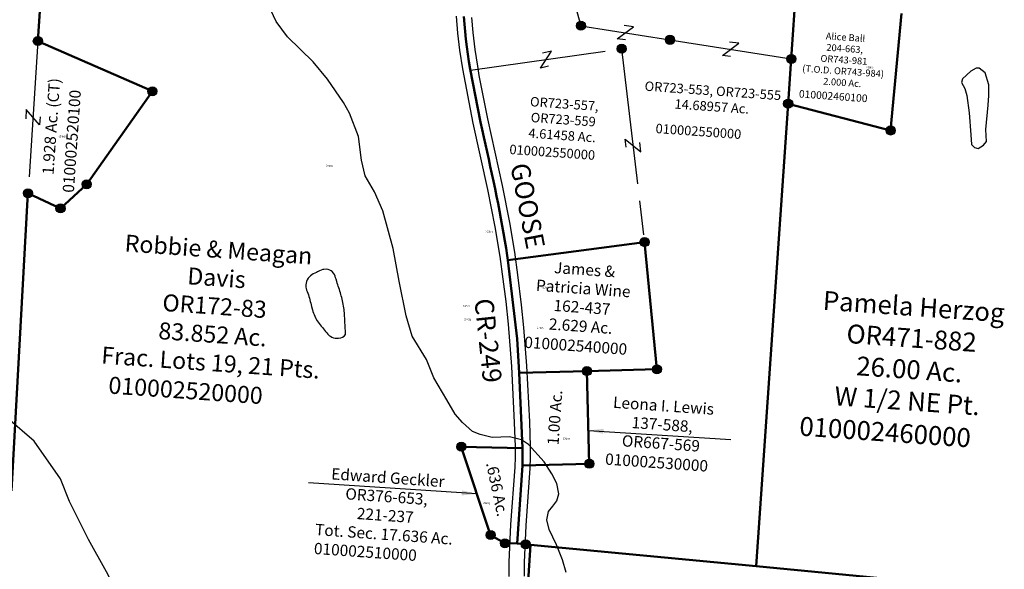
# Model space of a CAD drawing. Units: feet. Extents: x 1930185 to 1966439, y 498042 to 532664.
# Drawn here: x 1939105 to 1941711, y 513731 to 515185 of the extents above; entities that cross this region are included whole.
import ezdxf

# ---------------------------------------------------------------- set-up
doc = ezdxf.new("R2010")
doc.units = ezdxf.units.FT
doc.header["$MEASUREMENT"] = 0
doc.linetypes.add('ACAD_ISO08W100', pattern=[36, 24, -3, 6, -3])
doc.layers.add('ADDRESS', color=6, linetype='CONTINUOUS', plot=False)
for name, color, linetype in [('MONUMENT IRON PIN', 7, 'CONTINUOUS'), ('OWNER', 7, 'CONTINUOUS'), ('PARCEL NUMBER', 211, 'CONTINUOUS'), ('ROAD', 7, 'CONTINUOUS'), ('ROAD NAME and NUMBER', 80, 'CONTINUOUS'), ('TIE-IN', 7, 'CONTINUOUS'), ('TRACT LINE', 5, 'ACAD_ISO08W100'), ('WATER POND & LAKE', 4, 'CONTINUOUS'), ('WATER STREAM & RIVER', 4, 'CONTINUOUS')]:
    doc.layers.add(name, color=color, linetype=linetype)
doc.layers.add('MONUMENT IRON PIN HATCH', color=7, linetype='CONTINUOUS', true_color=0xffffff)
doc.layers.add('PROPERTY LINE', color=1, linetype='CONTINUOUS', lineweight=50)
doc.styles.add('BOLD', font='romand.shx', dxfattribs={"height": 50, "bigfont": '@extfont2.shx'})
doc.styles.get("Standard").update_dxf_attribs({"font": 'romans.shx', "height": 40, "bigfont": '@extfont2.shx'})
doc.dimstyles.get("Standard").update_dxf_attribs({"dimtxt": 0.18, "dimasz": 0.18, "dimexe": 0.18, "dimexo": 0.0625, "dimgap": 0.09, "dimtad": 0, "dimtih": 1, "dimtoh": 1, "dimdec": 4, "dimzin": 0, "dimdsep": 46, "dimtxsty": 'Standard', "dimcen": 0.09, "dimadec": 0, "dimazin": 0, "dimtfac": 1, "dimtdec": 4, "dimtofl": 0, "dimtmove": 0, "dimatfit": 3, "dimfxl": 1, "dimtolj": 1, "dimtzin": 0, "dimarcsym": 0})

msp = doc.modelspace()

# ---------------------------------------------------------------- hatches: boundary and pattern name
at = {"layer": 'MONUMENT IRON PIN HATCH', "ltscale": 10}
h = msp.add_hatch(color=256, dxfattribs=at)
h.dxf.hatch_style = 1
edge = h.paths.add_edge_path()
edge.add_arc((1940590.6, 515168.7), 12, 0, 360)
h = msp.add_hatch(color=256, dxfattribs=at)
h.dxf.hatch_style = 1
edge = h.paths.add_edge_path()
edge.add_arc((1939153.3, 515128.1), 12, 0, 360)
h = msp.add_hatch(color=256, dxfattribs=at)
h.dxf.hatch_style = 1
edge = h.paths.add_edge_path()
edge.add_arc((1940698.5, 515107.9), 12, 0, 360)
h = msp.add_hatch(color=256, dxfattribs=at)
h.dxf.hatch_style = 1
edge = h.paths.add_edge_path()
edge.add_arc((1940826.3, 515131.5), 12, 0, 360)
h = msp.add_hatch(color=256, dxfattribs=at)
h.dxf.hatch_style = 1
edge = h.paths.add_edge_path()
edge.add_arc((1941147.4, 515080.9), 12, 0, 360)
h = msp.add_hatch(color=256, dxfattribs=at)
h.dxf.hatch_style = 1
edge = h.paths.add_edge_path()
edge.add_arc((1939456.6, 514995.4), 12, 0, 360)
h = msp.add_hatch(color=256, dxfattribs=at)
h.dxf.hatch_style = 1
edge = h.paths.add_edge_path()
edge.add_arc((1941139.2, 514962.6), 12, 0, 360)
h = msp.add_hatch(color=256, dxfattribs=at)
h.dxf.hatch_style = 1
edge = h.paths.add_edge_path()
edge.add_arc((1941410.4, 514891.7), 12, 0, 360)
h = msp.add_hatch(color=256, dxfattribs=at)
h.dxf.hatch_style = 1
edge = h.paths.add_edge_path()
edge.add_arc((1939282.5, 514749.3), 12, 0, 360)
h = msp.add_hatch(color=256, dxfattribs=at)
h.dxf.hatch_style = 1
edge = h.paths.add_edge_path()
edge.add_arc((1939127.1, 514725.7), 12, 0, 360)
h = msp.add_hatch(color=256, dxfattribs=at)
h.dxf.hatch_style = 1
edge = h.paths.add_edge_path()
edge.add_arc((1939213.2, 514685.6), 12, 0, 360)
h = msp.add_hatch(color=256, dxfattribs=at)
h.dxf.hatch_style = 1
edge = h.paths.add_edge_path()
edge.add_arc((1940759, 514596.3), 12, 0, 360)
h = msp.add_hatch(color=256, dxfattribs=at)
h.dxf.hatch_style = 1
edge = h.paths.add_edge_path()
edge.add_arc((1940606.4, 514255), 12, 0, 360)
h = msp.add_hatch(color=256, dxfattribs=at)
h.dxf.hatch_style = 1
edge = h.paths.add_edge_path()
edge.add_arc((1940791.7, 514259.8), 12, 0, 360)
h = msp.add_hatch(color=256, dxfattribs=at)
h.dxf.hatch_style = 1
edge = h.paths.add_edge_path()
edge.add_arc((1940274, 514055), 12, 0, 360)
h = msp.add_hatch(color=256, dxfattribs=at)
h.dxf.hatch_style = 1
edge = h.paths.add_edge_path()
edge.add_arc((1940612.7, 514009.9), 12, 0, 360)
h = msp.add_hatch(color=256, dxfattribs=at)
h.dxf.hatch_style = 1
edge = h.paths.add_edge_path()
edge.add_arc((1940351.7, 513821.5), 12, 0, 360)
h = msp.add_hatch(color=256, dxfattribs=at)
h.dxf.hatch_style = 1
edge = h.paths.add_edge_path()
edge.add_arc((1940389.4, 513799.6), 12, 0, 360)
h = msp.add_hatch(color=256, dxfattribs=at)
h.dxf.hatch_style = 1
edge = h.paths.add_edge_path()
edge.add_arc((1940444.3, 513796.9), 12, 0, 360)

# ---------------------------------------------------------------- linework, layer by layer
at = {"layer": 'MONUMENT IRON PIN', "ltscale": 10}
for centre in [(1940590.6, 515168.7), (1939153.3, 515128.1), (1940698.5, 515107.9), (1940826.3, 515131.5), (1941147.4, 515080.9), (1939456.6, 514995.4), (1941139.2, 514962.6), (1941410.4, 514891.7), (1939282.5, 514749.3), (1939127.1, 514725.7), (1939213.2, 514685.6), (1940759, 514596.3), (1940606.4, 514255), (1940791.7, 514259.8), (1940274, 514055), (1940612.7, 514009.9), (1940351.7, 513821.5), (1940389.4, 513799.6), (1940444.3, 513796.9)]:
    msp.add_circle(centre, 12, dxfattribs=at)
at = {"layer": 'PROPERTY LINE'}
for p, q in [((1939153.3, 515128.1), (1939456.6, 514995.4)), ((1939456.6, 514995.4), (1939282.5, 514749.3)), ((1939282.5, 514749.3), (1939213.2, 514685.6)), ((1939213.2, 514685.6), (1939127.1, 514725.7)), ((1940397.5, 514548.4), (1940421.9, 514340.9)), ((1940421.9, 514340.9), (1940427.1, 514250.4)), ((1940427.1, 514250.4), (1940436.3, 514051.2)), ((1940436.3, 514051.2), (1940436.3, 514005.4)), ((1940436.3, 514005.4), (1940422, 513798.8))]:
    msp.add_line(p, q, dxfattribs=at)
for points in [[(1939168.9, 515367.7), (1939153.3, 515128.1)], [(1941160.8, 515274.2), (1941147.4, 515080.9)], [(1941438.9, 515200.8), (1941410.4, 514891.7)], [(1940280.7, 515193), (1940282.2, 515173), (1940284.1, 515153.1), (1940286.2, 515133.2), (1940288.7, 515113.4), (1940291.4, 515093.6), (1940294.3, 515073.8), (1940297.5, 515054), (1940325, 514913.4), (1940329.2, 514893.9), (1940333.5, 514874.3), (1940337.9, 514854.8), (1940342.2, 514835.3), (1940346.6, 514815.8), (1940350.9, 514796.2), (1940355.2, 514776.7), (1940359.4, 514757.2), (1940363.6, 514737.6), (1940367.6, 514718), (1940371.6, 514698.4), (1940375.4, 514678.8), (1940379.1, 514659.1), (1940382.6, 514639.4), (1940386.1, 514619.7), (1940389.4, 514600), (1940392.6, 514580.3), (1940395.7, 514560.5), (1940397.5, 514548.4)], [(1941147.4, 515080.9), (1941139.2, 514962.6)], [(1941139.2, 514962.6), (1941054.3, 513738.8)], [(1941410.4, 514891.7), (1941139.2, 514962.6)], [(1939127.1, 514725.7), (1939083.3, 513938.4)], [(1940759, 514596.3), (1940397.5, 514548.4)], [(1940791.7, 514259.8), (1940759, 514596.3)], [(1940606.4, 514255), (1940791.7, 514259.8)], [(1940427.1, 514250.4), (1940606.4, 514255)], [(1940612.7, 514009.9), (1940606.4, 514255)], [(1940274, 514055), (1940436.3, 514051.2)], [(1940351.7, 513821.5), (1940274, 514055)], [(1940436.3, 514005.4), (1940612.7, 514009.9)], [(1940389.4, 513799.6), (1940351.7, 513821.5)], [(1940422, 513798.8), (1940389.4, 513799.6)], [(1940408.7, 513041.3), (1940457.1, 513795.7)], [(1940422, 513798.8), (1940444.3, 513796.9)], [(1940444.3, 513796.9), (1940457.1, 513795.7)], [(1940457.1, 513795.7), (1941054.3, 513738.8)], [(1941054.3, 513738.8), (1941447.3, 513701.4)]]:
    msp.add_lwpolyline(points, dxfattribs=at)
at = {"layer": 'ROAD', "ltscale": 10}
msp.add_lwpolyline([(1940260.6, 515193.7), (1940264.4, 515148.9), (1940269.7, 515104.2), (1940277.1, 515054.8), (1940305, 514911), (1940343.7, 514735.2), (1940362.8, 514637), (1940375.8, 514558.1), (1940384.3, 514498.7), (1940391.6, 514439.1), (1940397.8, 514379.5), (1940406.9, 514267.5), (1940414.3, 514119.2), (1940416.4, 514054.8), (1940416.5, 514027.6), (1940415.5, 514000.6), (1940404.7, 513849.4), (1940400.2, 513749.7), (1940400.2, 513711.8)], dxfattribs=at)
at = {"layer": 'ROAD', "flags": 128}
msp.add_lwpolyline([(1940300.9, 515190.6), (1940304.4, 515150.7), (1940309.8, 515106.1), (1940316.5, 515061.6), (1940320.7, 515036.9), (1940343.5, 514922.2), (1940382.2, 514746.4), (1940401.4, 514648.3), (1940414.6, 514569.4), (1940423.1, 514510), (1940432.8, 514430.6), (1940438.7, 514370.9), (1940446.9, 514269.4), (1940454.2, 514121), (1940456.4, 514055.5), (1940456.5, 514027), (1940455.4, 513998.4), (1940444.6, 513846.9), (1940440.2, 513748.9), (1940440.2, 513712.6)], dxfattribs=at)
at = {"layer": 'TIE-IN', "ltscale": 3}
for points in [[(1940708.3, 515131.3), (1940686.7, 515134), (1940730.1, 515166.2), (1940705.1, 515169.4)], [(1940986.7, 515087.3), (1940965.1, 515090.1), (1941008.5, 515122.3), (1940983.5, 515125.5)], [(1940504.6, 515061.5), (1940483.4, 515056.8), (1940513.1, 515101.8), (1940488.6, 515096.3)], [(1939159, 514928.2), (1939157.9, 514906.5), (1939122.5, 514947.3), (1939121.2, 514922.2)], [(1940710.5, 514847.5), (1940707.9, 514869.1), (1940749.6, 514834.8), (1940746.7, 514859.8)]]:
    msp.add_lwpolyline(points, dxfattribs=at)
at = {"layer": 'TRACT LINE', "ltscale": 15}
for points in [[(1940579.5, 515206.3), (1940590.6, 515168.7)], [(1940590.6, 515168.7), (1940826.3, 515131.5)], [(1939153.3, 515128.1), (1939127.1, 514725.7)], [(1940826.3, 515131.5), (1941147.4, 515080.9)], [(1940298.1, 515050.9), (1940698.5, 515107.6)], [(1940698.5, 515107.6), (1940759, 514596.3)]]:
    msp.add_lwpolyline(points, dxfattribs=at)
at = {"layer": 'WATER POND & LAKE'}
for points in [[(1941644.4, 515056.5), (1941636.4, 515056.5), (1941622.4, 515048.5), (1941600.4, 515028.5), (1941598.4, 515018.5), (1941606.4, 515002.5), (1941612.4, 514984.5), (1941618.3, 514938.5), (1941622.3, 514880.5), (1941624.3, 514854.4), (1941632.3, 514846.4), (1941642.3, 514844.4), (1941656.3, 514852.5), (1941664.3, 514862.4), (1941662.3, 514894.4), (1941668.4, 514958.5), (1941670.4, 514984.4), (1941670.4, 515012.4), (1941660.4, 515044.5), (1941644.4, 515056.5)], [(1939869.3, 514456.8), (1939870.7, 514452.5), (1939872.1, 514448.2), (1939873.2, 514443.8), (1939874.4, 514439.4), (1939875.4, 514435), (1939876.5, 514430.6), (1939877.5, 514426.2), (1939879.2, 514419.8), (1939879.9, 514417.4), (1939881.2, 514413), (1939882.7, 514408.7), (1939884.3, 514404.5), (1939886.1, 514400.3), (1939888.1, 514396.3), (1939889.3, 514394.1), (1939892.7, 514388.5), (1939895.2, 514384.8), (1939897.9, 514381.2), (1939900.6, 514377.6), (1939903.5, 514374.1), (1939906.3, 514370.5), (1939909.2, 514367), (1939912.2, 514363.3), (1939914.9, 514359.8), (1939917.8, 514356.2), (1939920.9, 514352.8), (1939925.5, 514348.7), (1939927.7, 514347.1), (1939931.6, 514345), (1939935.8, 514343.5), (1939940.3, 514342.5), (1939945.1, 514342.1), (1939948.8, 514342.3), (1939955.2, 514343.4), (1939960, 514345.1), (1939964, 514347.5), (1939967.4, 514352.3), (1939967.9, 514354.8), (1939967.7, 514359.4), (1939967.5, 514361.8), (1939966.8, 514368.8), (1939966.5, 514373.4), (1939966.3, 514377.9), (1939966.2, 514382.4), (1939966, 514386.8), (1939965.8, 514391.2), (1939965.6, 514395.3), (1939965.3, 514400.2), (1939965, 514404.7), (1939964.6, 514409.2), (1939964.1, 514413.7), (1939963.6, 514418.2), (1939963, 514422.7), (1939962.3, 514427.3), (1939961.5, 514431.8), (1939960.7, 514436.2), (1939959.8, 514440.7), (1939958.8, 514445.1), (1939957.6, 514450), (1939956.5, 514453.8), (1939955.3, 514458.1), (1939954, 514462.3), (1939952.7, 514466.6), (1939951.3, 514470.8), (1939949.9, 514475.1), (1939948.5, 514479.4), (1939947.1, 514483.7), (1939945.6, 514488), (1939944.2, 514492.5), (1939942.5, 514498.1), (1939941.4, 514501.5), (1939940, 514506), (1939938.2, 514510.3), (1939936.1, 514514.2), (1939932.6, 514518.4), (1939929.9, 514520.4), (1939925.8, 514522.5), (1939921.3, 514523.8), (1939916.5, 514524.4), (1939910.3, 514524.1), (1939907.3, 514523.5), (1939903, 514522.1), (1939898.8, 514520.4), (1939893.2, 514517.6), (1939890.6, 514516.3), (1939886.4, 514514.3), (1939882.3, 514512.1), (1939878.4, 514509.8), (1939874.7, 514507.1), (1939870.1, 514502.6), (1939868.6, 514500.6), (1939866.3, 514496.6), (1939864.6, 514492.3), (1939863.4, 514487.7), (1939862.8, 514483.1), (1939862.9, 514476.9), (1939863.4, 514473.9), (1939864.5, 514469.5), (1939866, 514465.3), (1939867.7, 514461), (1939869.3, 514456.8)]]:
    msp.add_lwpolyline(points, close=True, dxfattribs=at)
at = {"layer": 'WATER STREAM & RIVER', "ltscale": 10}
msp.add_lwpolyline([(1940551.2, 513722.7), (1940541.6, 513756.1), (1940526.2, 513795.6), (1940506.7, 513835.9), (1940500.8, 513861.5), (1940504.7, 513883.8), (1940516.1, 513897.6), (1940527.2, 513911.9), (1940532.1, 513930.3), (1940527.1, 513957.6), (1940514.1, 513983.7), (1940493.5, 514015.2), (1940451.6, 514061.2), (1940433.6, 514073.2), (1940401.6, 514081.2), (1940355.6, 514079.2), (1940323.6, 514087.2), (1940303.6, 514095.2), (1940277.6, 514119.3), (1940257.6, 514141.3), (1940235.7, 514179.3), (1940201.7, 514237.3), (1940181.7, 514285.4), (1940143.7, 514347.4), (1940127.8, 514401.4), (1940109.8, 514493.4), (1940093.9, 514579.4), (1940066, 514679.5), (1940044, 514729.5), (1940020, 514771.5), (1940010, 514813.5), (1940002.1, 514875.5), (1939978.1, 514937.5), (1939962.2, 514965.6), (1939920.2, 515027.6), (1939882.2, 515073.6), (1939814.2, 515139.7), (1939784.3, 515179.7), (1939748.3, 515257.7)], dxfattribs=at)
at = {"layer": 'WATER STREAM & RIVER', "ltscale": 400}
msp.add_lwpolyline([(1939080.6, 512799.9), (1939166.6, 512821.9), (1939236.6, 512833.8), (1939290.6, 512863.8), (1939332.7, 512905.8), (1939388.7, 512967.7), (1939430.8, 513023.7), (1939452.8, 513057.7), (1939458.8, 513099.7), (1939464.8, 513135.7), (1939460.9, 513257.7), (1939455, 513349.7), (1939421.1, 513483.8), (1939401.1, 513567.8), (1939375.2, 513645.8), (1939335.2, 513723.9), (1939287.3, 513809.9), (1939237.3, 513909.9), (1939213.4, 513970), (1939143.4, 514070), (1939073.5, 514130.1)], dxfattribs=at)

# ---------------------------------------------------------------- texts
at = {"layer": 'ADDRESS'}
for s, p in [('23809', (1941345.6, 515056.8)), ('22495', (1939207.3, 514874.2)), ('22451', (1939915.9, 514796)), ('22351', (1940338.2, 514622.1)), ('22360', (1940486.2, 514474.7)), ('22427', (1940278, 514425.5)), ('22429', (1940281.5, 514389.7)), ('22372', (1940474, 514367.5)), ('22434', (1940542.4, 514074.3)), ('22481', (1940331.6, 513904.1))]:
    msp.add_text(s, height=5, rotation=356, dxfattribs=at).set_placement(p)
at = {"layer": 'OWNER', "attachment_point": 5}
for s, insert, char_height, width, rotation in [(' \\PAlice Ball\\P204-663,\\POR743-981\\P(T.O.D. OR743-984)\\P2.000 Ac.', (1941287.7, 515091.1), 18, 320.603, 356), ('1.928 Ac. (CT)', (1939192.6, 514902.3), 30, 409.512, 86), ('OR723-553, OR723-555\\P14.68957 Ac.', (1940938.3, 514972.8), 25, 405.433, 356), ('OR723-557,\\POR723-559\\P4.61458 Ac.', (1940543.7, 514917.3), 25, 405.433, 356), ('Robbie & Meagan\\PDavis\\POR172-83\\P83.852 Ac.\\PFrac. Lots 19, 21 Pts.', (1939620.7, 514421.4), 45, 866.929, 356), ('James &\\P Patricia Wine\\P162-437\\P2.629 Ac.', (1940595, 514445.1), 30, 405.433, 356), ('Pamela Herzog\\POR471-882\\P26.00 Ac.\\PW 1/2 NE Pt.', (1941462.6, 514294.6), 50, 772.352, 356), ('1.00 Ac.', (1940525.4, 514131.8), 30, 405.433, 86), ('Leona I. Lewis\\P137-588, OR667-569', (1940805.7, 514110), 30, 351.935, 356), ('Edward Geckler\\POR376-653,\\P221-237\\PTot. Sec. 17.636 Ac.', (1940074.3, 513894.6), 30, 506.46, 356), ('.636 Ac.', (1940365.4, 513941.9), 30, 405.433, 281.9546)]:
    msp.add_mtext(s, dxfattribs=dict(at, insert=insert, char_height=char_height, width=width, rotation=rotation))
at = {"layer": 'PARCEL NUMBER', "ltscale": 10}
for s, height, rotation, p in [('010002520100', 30, 86, (1939248.5, 514726.2)), ('010002460100', 20, 356, (1941167.1, 514979)), ('010002550000', 25, 356, (1940787.6, 514884.9)), ('010002550000', 25, 356, (1940400.7, 514829.6)), ('010002540000', 30, 356, (1940440, 514317)), ('010002520000', 45, 356, (1939338.9, 514196)), ('010002460000', 50, 356, (1941167.6, 514084.8)), ('010002530000', 30, 356, (1940654, 514007.9)), ('010002510000', 30, 356, (1939883.2, 513771.5))]:
    msp.add_text(s, height=height, rotation=rotation, dxfattribs=at).set_placement(p)
at = {"layer": 'ROAD NAME and NUMBER', "char_height": 50, "width": 669.903, "attachment_point": 5, "style": 'BOLD'}
for s, insert, rotation in [('GOOSE', (1940443.6, 514691), 280.9611), ('CR-249', (1940338.8, 514335.2), 276.0404)]:
    msp.add_mtext(s, dxfattribs=dict(at, insert=insert, rotation=rotation))

# ---------------------------------------------------------------- leaders
at = {"layer": 'OWNER'}
for points in [[(1940610.4, 514098.3), (1940987.2, 514073.9)], [(1940315.5, 513930.3), (1939869.4, 513959.3)]]:
    msp.add_leader(points, dimstyle='Standard', override={"dimasz": 40}, dxfattribs=at)

doc.saveas('drawing.dxf')
